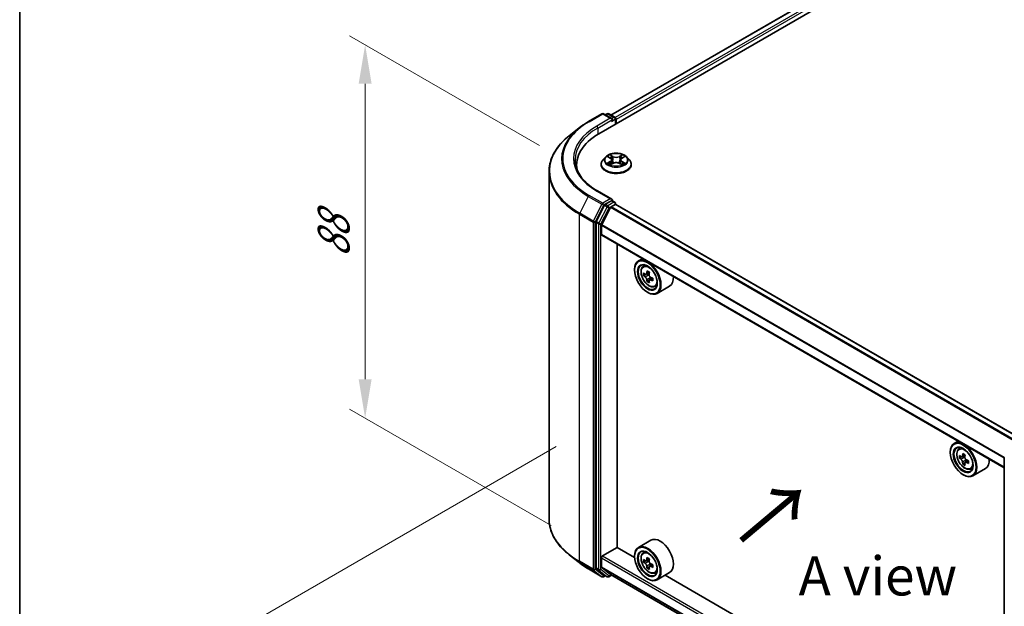
# Model space of a CAD drawing. Units: millimetres. Extents: x 0 to 5795, y 0 to 984.
# Drawn here: x 0 to 158, y 514 to 608 of the extents above; entities that cross this region are included whole.
import ezdxf

# ---------------------------------------------------------------- set-up
doc = ezdxf.new("R2010")
doc.units = ezdxf.units.MM
doc.header["$LTSCALE"] = 2.5
doc.layers.get('Defpoints').update_dxf_attribs({"lineweight": 25})
for name, color, linetype, lineweight in [('Border (ISO)', 7, 'Continuous', 35), ('Dimension (ISO)', 7, 'Continuous', 18), ('Symbol (ISO)', 7, 'Continuous', 18), ('Visible (ISO)', 7, 'Continuous', 35), ('Visible Narrow (ISO)', 7, 'Continuous', 25)]:
    doc.layers.add(name, color=color, linetype=linetype, lineweight=lineweight)
doc.styles.add('Note Text (TK)', font='MS PGothic.ttf')
doc.dimstyles.new('Default - Method 1b (TK)', dxfattribs={"dimscale": 2.5, "dimtxt": 2.5, "dimasz": 2.5, "dimexe": 1, "dimexo": 1.5, "dimgap": 1, "dimtad": 1, "dimrnd": 1e-08, "dimdsep": 46, "dimtxsty": 'Note Text (TK)', "dimcen": 0.09, "dimdle": 5, "dimclrd": 100, "dimclre": 100, "dimclrt": 7, "dimadec": 1, "dimazin": 1, "dimtfac": 1, "dimtmove": 0, "dimatfit": 3, "dimfxl": 1, "dimtolj": 1, "dimlwd": -1, "dimlwe": -1, "dimarcsym": 0})

# ---------------------------------------------------------------- blocks, each defined once
blk = doc.blocks.new('図面枠 tk図枠')
at = {"layer": 'Border (ISO)'}
blk.add_line((14.5, 289), (14.5, 8), dxfattribs=at)
blk = doc.blocks.new('*D20')
at = {"layer": 'Defpoints', "color": 0}
for p in [(55.44, 603.97), (87.16, 585.66), (89.03, 524.71)]:
    blk.add_point(p, dxfattribs=at)
at = {"layer": 'Dimension (ISO)', "color": 100}
for p, q in [((83.41, 587.83), (52.94, 605.42)), ((55.44, 550.35), (55.44, 597.72)), ((85.28, 526.87), (52.94, 545.54))]:
    blk.add_line(p, q, dxfattribs=at)
for points in [[(54.4, 597.72), (56.48, 597.72), (55.44, 603.97)], [(54.4, 550.35), (56.48, 550.35), (55.44, 544.1)]]:
    blk.add_solid(points, dxfattribs=at)
at = {"layer": 'Dimension (ISO)', "color": 7, "insert": (50.39, 569.83), "char_height": 6.25, "attachment_point": 4, "rotation": 90, "style": 'Note Text (TK)'}
blk.add_mtext('\\A1;{\\Q30.000;\\W0.816;\\H0.816x;88}', dxfattribs=at)
blk = doc.blocks.new('*D21')
at = {"layer": 'Defpoints', "color": 0}
for p in [(89.84, 541.71), (31.5, 508.03), (184.12, 487.28)]:
    blk.add_point(p, dxfattribs=at)
at = {"layer": 'Dimension (ISO)', "color": 100}
for p, q in [((86.09, 539.55), (29, 506.59)), ((120.37, 456.72), (36.91, 504.91)), ((180.37, 485.11), (123.28, 452.15))]:
    blk.add_line(p, q, dxfattribs=at)
for points in [[(37.44, 505.81), (36.39, 504), (31.5, 508.03)], [(120.89, 457.62), (119.85, 455.82), (125.78, 453.6)]]:
    blk.add_solid(points, dxfattribs=at)
at = {"layer": 'Dimension (ISO)', "color": 7, "insert": (76.34, 487.98), "char_height": 6.25, "attachment_point": 4, "rotation": 330, "style": 'Note Text (TK)'}
blk.add_mtext('\\A1;{\\Q30.000;\\W0.816;\\H0.816x;160}', dxfattribs=at)

msp = doc.modelspace()

# ---------------------------------------------------------------- linework, layer by layer
at = {"layer": 'Visible (ISO)'}
for p, q in [((92.9613, 589.7039), (187.2422, 644.137)), ((183.193, 643.6933), (94.8708, 592.7005)), ((91.2692, 591.6417), (93.4494, 592.9005)), ((95.038, 592.1276), (93.6994, 592.9005)), ((94.2749, 592.9002), (93.9874, 592.7342)), ((94.5249, 592.9002), (95.5022, 592.3359)), ((95.6272, 592.1194), (95.6272, 591.2431)), ((95.7308, 591.3029), (95.7308, 591.9833)), ((89.7802, 590.6369), (88.2044, 589.3894)), ((89.3733, 584.1116), (89.3733, 584.7029)), ((93.3141, 584.7709), (93.3141, 584.7986)), ((94.0218, 585.9681), (93.6084, 585.5069)), ((94.4267, 586.0187), (94.7815, 585.8066)), ((94.8465, 584.7553), (95.216, 584.9613)), ((95, 585.5152), (95.0683, 584.879)), ((96.2455, 584.9613), (96.6151, 584.7553)), ((96.4616, 585.5152), (96.3933, 584.879)), ((96.68, 585.8066), (97.0349, 586.0187)), ((97.4398, 585.9681), (97.8531, 585.5069)), ((98.1474, 584.7709), (98.1474, 584.7986)), ((84.9567, 527.9622), (84.9567, 583.6083)), ((95.038, 579.1998), (92.7327, 580.5307)), ((94.9647, 578.9534), (93.9874, 578.3891)), ((95.082, 578.9702), (95.5022, 578.7276)), ((95.6272, 578.3649), (95.6272, 578.5111)), ((160.3132, 541.0368), (95.679, 578.3534)), ((93.8516, 578.2372), (92.5308, 575.6446)), ((93.4011, 575.0946), (94.8116, 577.8634)), ((94.9021, 577.9646), (95.554, 578.341)), ((92.4899, 575.4903), (92.4899, 520.0905)), ((93.3738, 573.5441), (93.3738, 574.9917)), ((158.0008, 536.1471), (93.4255, 573.4296)), ((95.8781, 523.3806), (95.8781, 572.0137)), ((99.9349, 569.6715), (99.2984, 569.304)), ((98.6771, 567.8626), (98.6771, 567.9307)), ((100.0372, 568.4195), (100.3151, 568.6637)), ((101.0468, 567.464), (100.5488, 567.1764)), ((100.4785, 567.1591), (100.1296, 566.9577)), ((100.6418, 567.2301), (100.8941, 567.0844)), ((101.0309, 566.2023), (100.682, 566.0009)), ((101.5791, 566.5421), (101.0811, 566.2545)), ((101.174, 566.5996), (101.174, 566.3082)), ((100.7394, 564.2905), (100.7984, 564.2564)), ((101.9018, 565.19), (102.2522, 565.3085)), ((104.3018, 565.2645), (102.2984, 564.1078)), ((150.6108, 540.4137), (149.9744, 540.0462)), ((150.7132, 539.1617), (150.9911, 539.4059)), ((149.353, 538.6048), (149.353, 538.6729)), ((151.1545, 537.9013), (150.8056, 537.6999)), ((151.7228, 538.2062), (151.2248, 537.9186)), ((151.3178, 537.9723), (151.5701, 537.8266)), ((152.2551, 537.2843), (151.757, 536.9968)), ((151.85, 537.3418), (151.85, 537.0504)), ((158.0008, 482.3276), (158.0008, 537.7273)), ((151.7069, 536.9445), (151.358, 536.7431)), ((152.5778, 535.9322), (152.9282, 536.0507)), ((154.9778, 536.0068), (152.9744, 534.8501)), ((151.4154, 535.0327), (151.4744, 534.9986)), ((93.5505, 522.0027), (95.9076, 523.3636)), ((98.6823, 521.7615), (95.8781, 523.3806)), ((101.3018, 524.5328), (99.2984, 523.3761)), ((89.7802, 520.9337), (88.2044, 522.1811)), ((93.3738, 520.2489), (93.3738, 521.6965)), ((98.6771, 521.9347), (98.6771, 522.0027)), ((100.0372, 522.4916), (100.3151, 522.7358)), ((101.0468, 521.536), (100.5488, 521.2485)), ((91.2692, 519.9289), (93.4494, 518.6701)), ((92.5308, 519.9835), (93.8516, 518.916)), ((94.8116, 519.0375), (93.4011, 520.1776)), ((100.4785, 521.2312), (100.1296, 521.0298)), ((100.6418, 521.3022), (100.8941, 521.1565)), ((101.0309, 520.2744), (100.682, 520.0729)), ((101.5791, 520.6141), (101.0811, 520.3266)), ((101.174, 520.6717), (101.174, 520.3803)), ((93.9874, 518.8364), (93.6994, 518.6701)), ((94.2749, 518.6704), (93.8624, 518.9085)), ((94.5249, 518.6704), (94.9854, 518.9363)), ((94.8188, 519.0325), (158.0008, 482.5544)), ((100.7394, 518.3625), (100.7984, 518.3285)), ((101.9018, 519.262), (102.2522, 519.3806)), ((104.3018, 519.3366), (102.2984, 518.1799)), ((149.3583, 492.5038), (103.5921, 518.9269))]:
    msp.add_line(p, q, dxfattribs=at)
for centre, start, end in [((93.5744, 592.6839), 60, 120), ((94.3999, 592.6837), 60, 120), ((95.3772, 592.1194), 0, 60), ((95.3772, 578.5111), 0, 60), ((158.2508, 537.7273), 153.004492, 180), ((93.5744, 518.8866), 240, 300), ((94.3999, 518.8869), 240, 300)]:
    msp.add_arc(centre, 0.25, start, end, dxfattribs=at)
for centre, major_axis, start_param, end_param in [((94.788, 591.9833), (0.3536, 0), 0, 1.57079633), ((94.9647, 591.8812), (-0.125, -0.2165), 0.78539816, 2.35619449), ((95.554, 592.0854), (-0.125, 0.2165), 3.92699082, 5.41642157), ((101.6233, 584.7029), (-12.25, 0), 5.49778714, 6.39521013), ((101.6233, 583.342), (-12.5, 0), 6.08255579, 6.13021947), ((93.9874, 578.185), (0.125, 0.2165), 0.78539816, 1.66145621), ((94.788, 579.0554), (0.3536, 0), 0, 1.57079633), ((94.9647, 579.1575), (0.125, -0.2165), 0.15954809, 0.78539816), ((95.554, 578.1369), (0.125, 0.2165), 0, 0.78539816), ((94.9021, 577.8285), (0.0833, 0.1443), 0.78539816, 1.66145621), ((92.6666, 575.5924), (0.125, 0.2165), 1.66145621, 2.35619449), ((93.4916, 575.0598), (0.0833, 0.1443), 1.66145621, 2.35619449), ((93.5505, 573.6461), (-0.125, -0.2165), 5.49778714, 6.28318531), ((100.7984, 566.7059), (1.5, -2.5981), 5.49778714, 10.21017612), ((100.7984, 566.7059), (1.0833, -1.8764), 2.37524496, 7.049533), ((104.3472, 569.6053), (-2.9851, -5.1704), 5.45415406, 5.54142023), ((105.0837, 569.3927), (-6.0548, 0), 0.61249873, 0.67680009), ((104.8996, 569.2864), (-3.0274, -5.2436), 5.32488771, 5.38918907), ((105.0837, 570.0306), (-5.9702, 0), 0.74176508, 0.82903125), ((105.2679, 569.0738), (3.0274, 5.2436), 2.18329505, 2.24759641), ((105.0837, 568.9674), (6.0548, 0), 3.75409138, 3.81839274), ((104.8996, 569.2864), (-3.0274, -5.2436), 5.60638522, 5.67068658), ((105.0837, 568.3296), (5.9702, 0), 3.88335773, 3.9706239), ((100.8941, 566.7612), (0.1979, -0.3428), 1.79506236, 2.35619449), ((105.2679, 569.0738), (3.0274, 5.2436), 2.46479257, 2.52909393), ((100.8941, 566.7612), (0.1979, -0.3428), 0.78539816, 1.3465303), ((105.0837, 569.3927), (-6.0548, 0), 0.89399624, 0.9582976), ((105.0837, 568.9674), (6.0548, 0), 4.03558889, 4.09989025), ((105.8203, 568.7548), (2.9851, 5.1704), 2.3125614, 2.39982758), ((102.8018, 567.8626), (1.5, -2.5981), 0, 0.84814375), ((151.4744, 537.4481), (1.5, -2.5981), 5.49778714, 10.21017612), ((151.4744, 537.4481), (1.0833, -1.8764), 2.37524496, 7.049533), ((155.0232, 540.3475), (-2.9851, -5.1704), 5.45415406, 5.54142023), ((155.7597, 540.1349), (-6.0548, 0), 0.61249873, 0.67680009), ((155.7597, 539.7097), (6.0548, 0), 3.75409138, 3.81839274), ((155.5756, 540.0286), (-3.0274, -5.2436), 5.32488771, 5.38918907), ((155.7597, 540.7728), (-5.9702, 0), 0.74176508, 0.82903125), ((151.5701, 537.5034), (0.1979, -0.3428), 1.79506236, 2.35619449), ((155.9439, 539.816), (3.0274, 5.2436), 2.18329505, 2.24759641), ((151.5701, 537.5034), (0.1979, -0.3428), 0.78539816, 1.3465303), ((155.7597, 540.1349), (-6.0548, 0), 0.89399624, 0.9582976), ((156.4963, 539.497), (2.9851, 5.1704), 2.3125614, 2.39982758), ((153.4778, 538.6048), (1.5, -2.5981), 0, 0.84814375), ((155.5756, 540.0286), (-3.0274, -5.2436), 5.60638522, 5.67068658), ((155.7597, 539.0718), (5.9702, 0), 3.88335773, 3.9706239), ((155.9439, 539.816), (3.0274, 5.2436), 2.46479257, 2.52909393), ((155.7597, 539.7097), (6.0548, 0), 4.03558889, 4.09989025), ((102.8018, 521.9347), (1.5, -2.5981), 0, 3.14159265), ((100.7984, 520.778), (1.5, -2.5981), 5.49778714, 10.21017612), ((93.5505, 521.7986), (0.125, 0.2165), 0.78539816, 2.35619449), ((100.7984, 520.778), (1.0833, -1.8764), 2.37524496, 7.049533), ((104.8996, 523.3585), (-3.0274, -5.2436), 5.32488771, 5.38918907), ((105.0837, 524.1027), (-5.9702, 0), 0.74176508, 0.82903125), ((105.2679, 523.1458), (3.0274, 5.2436), 2.18329505, 2.24759641), ((92.6666, 520.1926), (-0.125, -0.2165), 5.49778714, 6.19252542), ((93.4916, 520.3169), (-0.0833, -0.1443), 5.49778714, 6.19252542), ((104.3472, 523.6774), (-2.9851, -5.1704), 5.45415406, 5.54142023), ((105.0837, 523.4648), (-6.0548, 0), 0.61249873, 0.67680009), ((105.0837, 523.0395), (6.0548, 0), 3.75409138, 3.81839274), ((104.8996, 523.3585), (-3.0274, -5.2436), 5.60638522, 5.67068658), ((105.0837, 522.4016), (5.9702, 0), 3.88335773, 3.9706239), ((100.8941, 520.8333), (0.1979, -0.3428), 1.79506236, 2.35619449), ((105.2679, 523.1458), (3.0274, 5.2436), 2.46479257, 2.52909393), ((100.8941, 520.8333), (0.1979, -0.3428), 0.78539816, 1.3465303), ((105.0837, 523.4648), (-6.0548, 0), 0.89399624, 0.9582976), ((105.0837, 523.0395), (6.0548, 0), 4.03558889, 4.09989025), ((105.8203, 522.8269), (2.9851, 5.1704), 2.3125614, 2.39982758), ((93.9874, 519.125), (-0.125, -0.2165), 6.19252542, 6.28318531), ((94.9021, 519.1769), (-0.0833, -0.1443), 6.19252542, 6.28318531)]:
    msp.add_ellipse(centre, major_axis=major_axis, ratio=0.57735027, start_param=start_param, end_param=end_param, dxfattribs=at)
for centre, major_axis in [((100.7394, 566.6719), (1.4583, -2.5259)), ((100.7394, 566.6719), (-1.125, 1.9486)), ((151.4154, 537.4141), (1.4583, -2.5259)), ((151.4154, 537.4141), (-1.125, 1.9486)), ((100.7394, 520.744), (1.4583, -2.5259)), ((100.7394, 520.744), (-1.125, 1.9486))]:
    msp.add_ellipse(centre, major_axis=major_axis, ratio=0.57735027, dxfattribs=at)
for points, knots in [([(89.7802, 590.6369), (89.8705, 590.7084), (89.9627, 590.779), (90.1507, 590.9185), (90.2465, 590.9874), (90.4417, 591.1233), (90.5411, 591.1904), (90.7433, 591.3226), (90.8461, 591.3878), (91.0551, 591.5162), (91.1613, 591.5794), (91.2692, 591.6417)], [4.557128063, 4.557128063, 4.557128063, 4.557128063, 4.588180247, 4.588180247, 4.61923243, 4.61923243, 4.650284613, 4.650284613, 4.681336797, 4.681336797, 4.71238898, 4.71238898, 4.71238898, 4.71238898]), ([(88.2044, 589.3894), (87.7896, 589.0611), (87.4098, 588.7169), (86.7264, 588.0017), (86.4228, 587.6306), (85.8975, 586.867), (85.6757, 586.4744), (85.3185, 585.6736), (85.1831, 585.2655), (85.0022, 584.441), (84.9567, 584.0247), (84.9567, 583.6083)], [1.726057244, 1.726057244, 1.726057244, 1.726057244, 1.852084693, 1.852084693, 1.978112143, 1.978112143, 2.104139592, 2.104139592, 2.230167041, 2.230167041, 2.35619449, 2.35619449, 2.35619449, 2.35619449]), ([(97.4398, 585.9681), (97.3375, 586.0822), (97.2077, 586.1822), (96.9012, 586.3546), (96.7227, 586.4255), (96.3396, 586.529), (96.1352, 586.5617), (95.7207, 586.5869), (95.5108, 586.5795), (95.1046, 586.5254), (94.9085, 586.4787), (94.5479, 586.3487), (94.3837, 586.2652), (94.1606, 586.1054), (94.0858, 586.0395), (94.0218, 585.9681)], [1.26296478, 1.26296478, 1.26296478, 1.26296478, 1.5839777, 1.5839777, 1.9184063, 1.9184063, 2.25148375, 2.25148375, 2.58279719, 2.58279719, 2.9145331, 2.9145331, 3.24851107, 3.24851107, 3.4494242, 3.4494242, 3.4494242, 3.4494242]), ([(94.7714, 586.3382), (94.771, 586.3385), (94.7707, 586.3388), (94.7699, 586.3395), (94.7694, 586.3399), (94.7689, 586.3403)], [-0.000230599076, -0.000230599076, -0.000230599076, -0.000230599076, 0, 0, 0.000338329447, 0.000338329447, 0.000338329447, 0.000338329447]), ([(94.7689, 586.3403), (94.7692, 586.3399), (94.7695, 586.3394), (94.77, 586.3386), (94.7703, 586.3383), (94.7705, 586.3379)], [-0.000338329447, -0.000338329447, -0.000338329447, -0.000338329447, 0, 0, 0.000241517914, 0.000241517914, 0.000241517914, 0.000241517914]), ([(96.59, 586.1635), (96.6368, 586.2281), (96.6634, 586.2947), (96.692, 586.3394), (96.6923, 586.3399), (96.6926, 586.3403)], [0, 0, 0, 0, 0.0320559737, 0.0320559737, 0.0323943032, 0.0323943032, 0.0323943032, 0.0323943032]), ([(96.6926, 586.3403), (96.6921, 586.3399), (96.6916, 586.3395), (96.6868, 586.3352), (96.6824, 586.3312), (96.678, 586.3271)], [-0.03239430317, -0.03239430317, -0.03239430317, -0.03239430317, -0.03205597372, -0.03205597372, -0.02897275834, -0.02897275834, -0.02897275834, -0.02897275834]), ([(92.7327, 580.5307), (92.2705, 580.7976), (91.8458, 581.0848), (91.082, 581.6918), (90.7429, 582.0115), (90.158, 582.6743), (89.9122, 583.0173), (89.5183, 583.7172), (89.3701, 584.0741), (89.1727, 584.7938), (89.1233, 585.1566), (89.1233, 585.5194)], [3.141592654, 3.141592654, 3.141592654, 3.141592654, 3.298672286, 3.298672286, 3.455751919, 3.455751919, 3.612831552, 3.612831552, 3.769911184, 3.769911184, 3.926990817, 3.926990817, 3.926990817, 3.926990817]), ([(93.6084, 585.5069), (93.5712, 585.4654), (93.537, 585.4224), (93.4754, 585.3338), (93.4479, 585.2883), (93.4002, 585.1948), (93.38, 585.1469), (93.3473, 585.0495), (93.3349, 584.9999), (93.3183, 584.8997), (93.3141, 584.8492), (93.3141, 584.7986)], [3.449424205, 3.449424205, 3.449424205, 3.449424205, 3.544937527, 3.544937527, 3.64045085, 3.64045085, 3.735964172, 3.735964172, 3.831477495, 3.831477495, 3.926990817, 3.926990817, 3.926990817, 3.926990817]), ([(93.3141, 584.7709), (93.3141, 584.6219), (93.3534, 584.4733), (93.5058, 584.1885), (93.6216, 584.053), (93.9205, 583.8072), (94.1061, 583.698), (94.526, 583.5197), (94.7605, 583.4508), (95.2535, 583.3601), (95.5118, 583.3382), (96.027, 583.343), (96.2838, 583.3697), (96.7707, 583.4694), (97.0008, 583.5424), (97.4116, 583.7285), (97.5922, 583.8418), (97.8835, 584.0988), (97.9948, 584.2426), (98.119, 584.5169), (98.1474, 584.6438), (98.1474, 584.7709)], [3.92699082, 3.92699082, 3.92699082, 3.92699082, 4.2267014, 4.2267014, 4.53911238, 4.53911238, 4.86360542, 4.86360542, 5.18933336, 5.18933336, 5.51408383, 5.51408383, 5.83843868, 5.83843868, 6.16327278, 6.16327278, 6.48907018, 6.48907018, 6.81298523, 6.81298523, 7.06858347, 7.06858347, 7.06858347, 7.06858347]), ([(94.5083, 585.9699), (94.4586, 586.0263), (94.3829, 586.0585), (94.3104, 586.0743), (94.3096, 586.0745), (94.3088, 586.0747)], [0.0019022161, 0.0019022161, 0.0019022161, 0.0019022161, 0.0320559737, 0.0320559737, 0.0323943032, 0.0323943032, 0.0323943032, 0.0323943032]), ([(94.3088, 586.0747), (94.3095, 586.0744), (94.3103, 586.0741), (94.3177, 586.0713), (94.3244, 586.0687), (94.3311, 586.0659)], [-0.03239430317, -0.03239430317, -0.03239430317, -0.03239430317, -0.03205597372, -0.03205597372, -0.02897275834, -0.02897275834, -0.02897275834, -0.02897275834]), ([(94.3125, 584.9654), (94.312, 584.9653), (94.3115, 584.9651), (94.3103, 584.9646), (94.3095, 584.9643), (94.3088, 584.9641)], [-0.000230599076, -0.000230599076, -0.000230599076, -0.000230599076, 0, 0, 0.000338329447, 0.000338329447, 0.000338329447, 0.000338329447]), ([(94.3088, 584.9641), (94.3096, 584.9642), (94.3104, 584.9644), (94.3118, 584.9647), (94.3124, 584.9648), (94.3129, 584.9649)], [-0.000338329447, -0.000338329447, -0.000338329447, -0.000338329447, 0, 0, 0.000241517914, 0.000241517914, 0.000241517914, 0.000241517914]), ([(94.5877, 584.9337), (94.6028, 584.9212), (94.6191, 584.9086), (94.6541, 584.8835), (94.6728, 584.871), (94.7125, 584.8463), (94.7335, 584.8341), (94.7778, 584.8102), (94.801, 584.7985), (94.8393, 584.7805), (94.8538, 584.774), (94.8686, 584.7676)], [4.534916607, 4.534916607, 4.534916607, 4.534916607, 4.605062038, 4.605062038, 4.675207469, 4.675207469, 4.7453529, 4.7453529, 4.815498331, 4.815498331, 4.856375894, 4.856375894, 4.856375894, 4.856375894]), ([(94.8612, 584.7635), (94.8207, 584.7661), (94.796, 584.7401), (94.7695, 584.6993), (94.7692, 584.6989), (94.7689, 584.6984)], [0.0024310368, 0.0024310368, 0.0024310368, 0.0024310368, 0.0320559737, 0.0320559737, 0.0323943032, 0.0323943032, 0.0323943032, 0.0323943032]), ([(94.7689, 584.6984), (94.7694, 584.6988), (94.7699, 584.6992), (94.7748, 584.7035), (94.7791, 584.7073), (94.7835, 584.7109)], [-0.03239430317, -0.03239430317, -0.03239430317, -0.03239430317, -0.03205597372, -0.03205597372, -0.02897275834, -0.02897275834, -0.02897275834, -0.02897275834]), ([(95, 585.5152), (94.9975, 585.5379), (94.9923, 585.5603), (94.9767, 585.6041), (94.9663, 585.6255), (94.9407, 585.6666), (94.9256, 585.6864), (94.8912, 585.7241), (94.8718, 585.742), (94.8294, 585.7759), (94.8063, 585.7918), (94.7815, 585.8066)], [0.847301519, 0.847301519, 0.847301519, 0.847301519, 0.988509822, 0.988509822, 1.129718125, 1.129718125, 1.270926428, 1.270926428, 1.412134731, 1.412134731, 1.553343034, 1.553343034, 1.553343034, 1.553343034]), ([(96.2455, 584.9613), (96.1899, 584.9923), (96.1268, 585.018), (95.9907, 585.057), (95.9179, 585.0703), (95.7689, 585.0836), (95.6927, 585.0836), (95.5436, 585.0703), (95.4708, 585.057), (95.3348, 585.018), (95.2716, 584.9923), (95.216, 584.9613)], [1.58824962, 1.58824962, 1.58824962, 1.58824962, 1.89542757, 1.89542757, 2.20260552, 2.20260552, 2.50978346, 2.50978346, 2.81696141, 2.81696141, 3.12413936, 3.12413936, 3.12413936, 3.12413936]), ([(96.68, 585.8066), (96.6553, 585.7918), (96.6322, 585.7759), (96.5897, 585.742), (96.5704, 585.7241), (96.5359, 585.6864), (96.5208, 585.6666), (96.4953, 585.6255), (96.4848, 585.6041), (96.4692, 585.5603), (96.464, 585.5379), (96.4616, 585.5152)], [3.159045946, 3.159045946, 3.159045946, 3.159045946, 3.300254249, 3.300254249, 3.441462552, 3.441462552, 3.582670855, 3.582670855, 3.723879158, 3.723879158, 3.865087461, 3.865087461, 3.865087461, 3.865087461]), ([(96.593, 584.7676), (96.6078, 584.774), (96.6222, 584.7805), (96.6606, 584.7985), (96.6838, 584.8102), (96.728, 584.8341), (96.749, 584.8463), (96.7888, 584.871), (96.8075, 584.8835), (96.8425, 584.9086), (96.8588, 584.9212), (96.8739, 584.9337)], [6.139198394, 6.139198394, 6.139198394, 6.139198394, 6.180075957, 6.180075957, 6.250221388, 6.250221388, 6.320366819, 6.320366819, 6.390512249, 6.390512249, 6.46065768, 6.46065768, 6.46065768, 6.46065768]), ([(96.6902, 584.7005), (96.6905, 584.7002), (96.6908, 584.6999), (96.6916, 584.6992), (96.6921, 584.6988), (96.6926, 584.6984)], [-0.000230599076, -0.000230599076, -0.000230599076, -0.000230599076, 0, 0, 0.000338329447, 0.000338329447, 0.000338329447, 0.000338329447]), ([(96.6926, 584.6984), (96.6923, 584.6989), (96.692, 584.6993), (96.6915, 584.7001), (96.6913, 584.7004), (96.6911, 584.7008)], [-0.000338329447, -0.000338329447, -0.000338329447, -0.000338329447, 0, 0, 0.000241517914, 0.000241517914, 0.000241517914, 0.000241517914]), ([(96.9442, 584.9668), (96.9933, 584.9761), (97.0742, 584.9806), (97.1511, 584.9644), (97.1519, 584.9642), (97.1527, 584.9641)], [0, 0, 0, 0, 0.0320559737, 0.0320559737, 0.0323943032, 0.0323943032, 0.0323943032, 0.0323943032]), ([(97.1527, 584.9641), (97.152, 584.9643), (97.1513, 584.9646), (97.1439, 584.9674), (97.1372, 584.9698), (97.1304, 584.9721)], [-0.03239430317, -0.03239430317, -0.03239430317, -0.03239430317, -0.03205597372, -0.03205597372, -0.02897275834, -0.02897275834, -0.02897275834, -0.02897275834]), ([(97.1527, 586.0747), (97.1519, 586.0745), (97.1511, 586.0743), (97.1498, 586.074), (97.1492, 586.0739), (97.1486, 586.0738)], [-0.000338329447, -0.000338329447, -0.000338329447, -0.000338329447, 0, 0, 0.000241517914, 0.000241517914, 0.000241517914, 0.000241517914]), ([(97.149, 586.0733), (97.1495, 586.0735), (97.15, 586.0737), (97.1513, 586.0741), (97.152, 586.0744), (97.1527, 586.0747)], [-0.000230599076, -0.000230599076, -0.000230599076, -0.000230599076, 0, 0, 0.000338329447, 0.000338329447, 0.000338329447, 0.000338329447]), ([(98.1474, 584.7986), (98.1474, 584.8492), (98.1432, 584.8997), (98.1266, 584.9999), (98.1142, 585.0495), (98.0816, 585.1469), (98.0613, 585.1948), (98.0136, 585.2883), (97.9862, 585.3338), (97.9245, 585.4224), (97.8904, 585.4654), (97.8531, 585.5069)], [0.785398163, 0.785398163, 0.785398163, 0.785398163, 0.880911486, 0.880911486, 0.976424808, 0.976424808, 1.071938131, 1.071938131, 1.167451453, 1.167451453, 1.262964775, 1.262964775, 1.262964775, 1.262964775]), ([(94.9647, 578.9534), (94.9871, 578.9663), (95.0111, 578.9747), (95.0533, 578.9797), (95.0713, 578.9764), (95.082, 578.9702)], [0.1851472285, 0.1851472285, 0.1851472285, 0.1851472285, 0.1965284229, 0.1965284229, 0.2079096173, 0.2079096173, 0.2079096173, 0.2079096173]), ([(100.0372, 568.4195), (99.9478, 568.3409), (99.8765, 568.2405), (99.7674, 567.9988), (99.734, 567.8539), (99.7108, 567.5324), (99.7241, 567.3541), (99.7967, 566.9883), (99.8562, 566.8009), (100.0141, 566.4362), (100.1122, 566.2589), (100.3376, 565.9306), (100.4648, 565.7795), (100.7378, 565.5178), (100.8835, 565.4074), (101.1818, 565.2403), (101.3345, 565.1836), (101.6272, 565.1378), (101.768, 565.1457), (101.8984, 565.1888), (101.9001, 565.1894), (101.9018, 565.19)], [2.47113777, 2.47113777, 2.47113777, 2.47113777, 2.74963398, 2.74963398, 3.06145281, 3.06145281, 3.39508775, 3.39508775, 3.7294293, 3.7294293, 4.06151173, 4.06151173, 4.39336629, 4.39336629, 4.72719714, 4.72719714, 5.06192126, 5.06192126, 5.37861809, 5.37861809, 5.38284387, 5.38284387, 5.38284387, 5.38284387]), ([(100.3635, 567.2033), (100.3947, 567.1809), (100.4289, 567.1654), (100.4934, 567.156), (100.5239, 567.162), (100.5737, 567.1908), (100.5964, 567.2154), (100.6293, 567.2811), (100.6396, 567.3223), (100.6434, 567.3649)], [-0.2880009693, -0.2880009693, -0.2880009693, -0.2880009693, -0.2700640264, -0.2700640264, -0.2521270835, -0.2521270835, -0.2341901406, -0.2341901406, -0.2162531977, -0.2162531977, -0.2162531977, -0.2162531977]), ([(100.6434, 566.2933), (100.6396, 566.3315), (100.6293, 566.3769), (100.5964, 566.4705), (100.5737, 566.5187), (100.5239, 566.605), (100.4934, 566.6487), (100.4289, 566.724), (100.3947, 566.7556), (100.3635, 566.7781)], [0, 0, 0, 0, 0.0179369429, 0.0179369429, 0.0358738858, 0.0358738858, 0.0538108287, 0.0538108287, 0.0717477716, 0.0717477716, 0.0717477716, 0.0717477716]), ([(101.0117, 567.1523), (101.0079, 567.1096), (101.0115, 567.0604), (101.0357, 566.9618), (101.0561, 566.9123), (101.106, 566.826), (101.1386, 566.7835), (101.212, 566.7133), (101.2527, 566.6855), (101.2916, 566.6675)], [-0.2880009693, -0.2880009693, -0.2880009693, -0.2880009693, -0.2700640264, -0.2700640264, -0.2521270835, -0.2521270835, -0.2341901406, -0.2341901406, -0.2162531977, -0.2162531977, -0.2162531977, -0.2162531977]), ([(101.2916, 566.2422), (101.2527, 566.2602), (101.212, 566.2719), (101.1386, 566.2762), (101.106, 566.2689), (101.0561, 566.2402), (101.0357, 566.2168), (101.0115, 566.1562), (101.0079, 566.1189), (101.0117, 566.0806)], [0, 0, 0, 0, 0.0179369429, 0.0179369429, 0.0358738858, 0.0358738858, 0.0538108287, 0.0538108287, 0.0717477716, 0.0717477716, 0.0717477716, 0.0717477716]), ([(150.7132, 539.1617), (150.6238, 539.0831), (150.5525, 538.9827), (150.4434, 538.741), (150.41, 538.5961), (150.3867, 538.2746), (150.4001, 538.0963), (150.4727, 537.7305), (150.5322, 537.5431), (150.6901, 537.1784), (150.7882, 537.0011), (151.0136, 536.6728), (151.1408, 536.5217), (151.4138, 536.2601), (151.5595, 536.1496), (151.8578, 535.9825), (152.0105, 535.9258), (152.3032, 535.88), (152.444, 535.888), (152.5744, 535.931), (152.5761, 535.9316), (152.5778, 535.9322)], [2.47113777, 2.47113777, 2.47113777, 2.47113777, 2.74963398, 2.74963398, 3.06145281, 3.06145281, 3.39508775, 3.39508775, 3.7294293, 3.7294293, 4.06151173, 4.06151173, 4.39336629, 4.39336629, 4.72719714, 4.72719714, 5.06192126, 5.06192126, 5.37861809, 5.37861809, 5.38284387, 5.38284387, 5.38284387, 5.38284387]), ([(151.0395, 537.9455), (151.0707, 537.9231), (151.1048, 537.9076), (151.1694, 537.8982), (151.1999, 537.9042), (151.2497, 537.933), (151.2723, 537.9576), (151.3053, 538.0233), (151.3156, 538.0645), (151.3194, 538.1071)], [-0.2880009693, -0.2880009693, -0.2880009693, -0.2880009693, -0.2700640264, -0.2700640264, -0.2521270835, -0.2521270835, -0.2341901406, -0.2341901406, -0.2162531977, -0.2162531977, -0.2162531977, -0.2162531977]), ([(151.3194, 537.0355), (151.3156, 537.0737), (151.3053, 537.1191), (151.2723, 537.2127), (151.2497, 537.2609), (151.1999, 537.3472), (151.1694, 537.3909), (151.1048, 537.4662), (151.0707, 537.4978), (151.0395, 537.5203)], [0, 0, 0, 0, 0.0179369429, 0.0179369429, 0.0358738858, 0.0358738858, 0.0538108287, 0.0538108287, 0.0717477716, 0.0717477716, 0.0717477716, 0.0717477716]), ([(151.6877, 537.8945), (151.6839, 537.8518), (151.6875, 537.8027), (151.7117, 537.704), (151.7321, 537.6545), (151.782, 537.5682), (151.8146, 537.5257), (151.888, 537.4555), (151.9287, 537.4277), (151.9676, 537.4097)], [-0.2880009693, -0.2880009693, -0.2880009693, -0.2880009693, -0.2700640264, -0.2700640264, -0.2521270835, -0.2521270835, -0.2341901406, -0.2341901406, -0.2162531977, -0.2162531977, -0.2162531977, -0.2162531977]), ([(151.9676, 536.9844), (151.9287, 537.0024), (151.888, 537.0141), (151.8146, 537.0184), (151.782, 537.0111), (151.7321, 536.9824), (151.7117, 536.959), (151.6875, 536.8984), (151.6839, 536.8611), (151.6877, 536.8228)], [0, 0, 0, 0, 0.0179369429, 0.0179369429, 0.0358738858, 0.0358738858, 0.0538108287, 0.0538108287, 0.0717477716, 0.0717477716, 0.0717477716, 0.0717477716]), ([(88.2044, 522.1811), (87.7896, 522.5095), (87.4098, 522.8537), (86.7264, 523.5689), (86.4228, 523.9399), (85.8975, 524.7036), (85.6757, 525.0962), (85.3185, 525.8969), (85.1831, 526.305), (85.0022, 527.1295), (84.9567, 527.5459), (84.9567, 527.9622)], [3.296853571, 3.296853571, 3.296853571, 3.296853571, 3.42288102, 3.42288102, 3.548908469, 3.548908469, 3.674935919, 3.674935919, 3.800963368, 3.800963368, 3.926990817, 3.926990817, 3.926990817, 3.926990817]), ([(100.0372, 522.4916), (99.9478, 522.4129), (99.8765, 522.3126), (99.7674, 522.0709), (99.734, 521.926), (99.7108, 521.6045), (99.7241, 521.4262), (99.7967, 521.0604), (99.8562, 520.873), (100.0141, 520.5082), (100.1122, 520.331), (100.3376, 520.0026), (100.4648, 519.8516), (100.7378, 519.5899), (100.8835, 519.4795), (101.1818, 519.3124), (101.3345, 519.2556), (101.6272, 519.2098), (101.768, 519.2178), (101.8984, 519.2609), (101.9001, 519.2615), (101.9018, 519.262)], [2.47113777, 2.47113777, 2.47113777, 2.47113777, 2.74963398, 2.74963398, 3.06145281, 3.06145281, 3.39508775, 3.39508775, 3.7294293, 3.7294293, 4.06151173, 4.06151173, 4.39336629, 4.39336629, 4.72719714, 4.72719714, 5.06192126, 5.06192126, 5.37861809, 5.37861809, 5.38284387, 5.38284387, 5.38284387, 5.38284387]), ([(89.7802, 520.9337), (89.8705, 520.8622), (89.9627, 520.7915), (90.1507, 520.652), (90.2465, 520.5832), (90.4417, 520.4472), (90.5411, 520.3802), (90.7433, 520.248), (90.8461, 520.1828), (91.0551, 520.0544), (91.1613, 519.9911), (91.2692, 519.9289)], [2.986331736, 2.986331736, 2.986331736, 2.986331736, 3.01738392, 3.01738392, 3.048436103, 3.048436103, 3.079488287, 3.079488287, 3.11054047, 3.11054047, 3.141592654, 3.141592654, 3.141592654, 3.141592654]), ([(100.3635, 521.2754), (100.3947, 521.253), (100.4289, 521.2375), (100.4934, 521.2281), (100.5239, 521.2341), (100.5737, 521.2629), (100.5964, 521.2875), (100.6293, 521.3532), (100.6396, 521.3943), (100.6434, 521.437)], [-0.2880009693, -0.2880009693, -0.2880009693, -0.2880009693, -0.2700640264, -0.2700640264, -0.2521270835, -0.2521270835, -0.2341901406, -0.2341901406, -0.2162531977, -0.2162531977, -0.2162531977, -0.2162531977]), ([(100.6434, 520.3653), (100.6396, 520.4036), (100.6293, 520.4489), (100.5964, 520.5425), (100.5737, 520.5908), (100.5239, 520.6771), (100.4934, 520.7208), (100.4289, 520.7961), (100.3947, 520.8277), (100.3635, 520.8501)], [0, 0, 0, 0, 0.0179369429, 0.0179369429, 0.0358738858, 0.0358738858, 0.0538108287, 0.0538108287, 0.0717477716, 0.0717477716, 0.0717477716, 0.0717477716]), ([(101.0117, 521.2243), (101.0079, 521.1817), (101.0115, 521.1325), (101.0357, 521.0338), (101.0561, 520.9843), (101.106, 520.898), (101.1386, 520.8556), (101.212, 520.7853), (101.2527, 520.7576), (101.2916, 520.7396)], [-0.2880009693, -0.2880009693, -0.2880009693, -0.2880009693, -0.2700640264, -0.2700640264, -0.2521270835, -0.2521270835, -0.2341901406, -0.2341901406, -0.2162531977, -0.2162531977, -0.2162531977, -0.2162531977]), ([(101.2916, 520.3143), (101.2527, 520.3323), (101.212, 520.344), (101.1386, 520.3483), (101.106, 520.341), (101.0561, 520.3122), (101.0357, 520.2889), (101.0115, 520.2282), (101.0079, 520.1909), (101.0117, 520.1527)], [0, 0, 0, 0, 0.0179369429, 0.0179369429, 0.0358738858, 0.0358738858, 0.0538108287, 0.0538108287, 0.0717477716, 0.0717477716, 0.0717477716, 0.0717477716])]:
    msp.add_open_spline(points, degree=3, knots=knots, dxfattribs=at)
for points in [[(96.678, 586.3271), (96.6368, 586.2886), (96.5949, 586.2411), (96.5479, 586.1953)], [(94.3311, 586.0659), (94.3635, 586.0527), (94.3962, 586.037), (94.4267, 586.0188)], [(94.7835, 584.7109), (94.8041, 584.7282), (94.8249, 584.7433), (94.8464, 584.7554)], [(97.1304, 584.9721), (97.0673, 584.9939), (97.0034, 585.0074), (96.9553, 585.0165)], [(97.0348, 586.0188), (97.0349, 586.0189), (97.0349, 586.0189), (97.0349, 586.0189)]]:
    msp.add_open_spline(points, degree=3, dxfattribs=at)
at = {"layer": 'Visible Narrow (ISO)'}
for p, q in [((183.318, 643.681), (94.944, 592.6582)), ((183.9423, 643.3205), (95.5582, 592.2919)), ((184.1191, 643.0143), (95.7308, 591.9833)), ((91.3942, 591.6293), (93.5744, 592.8881)), ((93.5744, 592.8881), (94.788, 592.1874)), ((94.0606, 592.6919), (94.3999, 592.8878)), ((94.3999, 592.8878), (95.3772, 592.3235)), ((94.788, 592.1874), (92.6077, 590.9287)), ((92.7845, 590.6225), (95.1415, 591.9833)), ((94.9647, 591.6771), (95.554, 592.0173)), ((95.3772, 592.3235), (95.038, 592.1276)), ((95.554, 592.0173), (95.554, 591.2008)), ((92.7845, 590.6225), (92.7845, 589.5997)), ((95.2363, 586.0798), (94.7689, 586.3403)), ((96.6926, 586.3403), (96.2252, 586.0798)), ((94.3088, 586.0747), (94.7601, 585.8048)), ((94.7601, 585.2339), (94.3088, 584.9641)), ((94.5063, 585.0165), (94.79, 585.1862)), ((94.6567, 584.882), (94.627, 584.93)), ((94.7689, 584.6984), (95.2363, 584.959)), ((94.79, 585.1862), (94.8193, 584.7899)), ((94.8218, 584.7555), (94.8218, 584.7553)), ((94.8229, 584.7408), (94.8229, 584.7408)), ((94.9137, 586.1953), (95.2075, 586.0315)), ((95.1654, 585.4414), (95.0162, 585.9798)), ((95.2075, 586.0315), (95.1654, 585.4414)), ((96.2252, 584.959), (96.6926, 584.6984)), ((96.2541, 586.0315), (96.5479, 586.1953)), ((96.2541, 586.0315), (96.2961, 585.4414)), ((96.4454, 585.9798), (96.2961, 585.4414)), ((96.6387, 584.7408), (96.6387, 584.7408)), ((96.6397, 584.7555), (96.6397, 584.7553)), ((96.6716, 585.1862), (96.6423, 584.7899)), ((96.6716, 585.1862), (96.9553, 585.0165)), ((96.7014, 585.8048), (97.1527, 586.0747)), ((97.1527, 584.9641), (96.7014, 585.2339)), ((96.8346, 584.93), (96.8048, 584.882)), ((92.6077, 580.5183), (94.788, 579.2596)), ((91.2584, 579.6658), (89.8792, 576.9585)), ((91.2584, 579.6658), (93.4386, 578.4071)), ((93.5744, 578.5589), (91.3942, 579.8177)), ((93.4386, 578.4071), (92.0594, 575.6998)), ((94.788, 579.2596), (93.5744, 578.5589)), ((93.7512, 578.2527), (93.9874, 578.3891)), ((94.3999, 578.1509), (93.9874, 578.3891)), ((95.3772, 578.7152), (94.3999, 578.1509)), ((94.5766, 577.8448), (95.554, 578.409)), ((94.9647, 578.9534), (95.3772, 578.7152)), ((95.554, 578.409), (95.554, 578.341)), ((89.8382, 576.8042), (92.0185, 575.5454)), ((89.8382, 521.1581), (89.8382, 576.8042)), ((92.0594, 575.6998), (89.8792, 576.9585)), ((92.372, 575.5454), (93.7512, 578.2527)), ((94.2641, 577.9991), (92.9433, 575.4065)), ((93.2559, 575.2522), (94.5766, 577.8448)), ((93.8516, 578.2372), (94.2641, 577.9991)), ((159.4551, 540.5414), (94.8116, 577.8634)), ((159.5881, 540.6182), (94.9021, 577.9646)), ((160.24, 540.9945), (95.554, 578.341)), ((92.0185, 575.5454), (92.0185, 519.8993)), ((92.372, 519.8993), (92.372, 575.5454)), ((92.4899, 575.4903), (92.9023, 575.2522)), ((92.9433, 575.4065), (92.5308, 575.6446)), ((92.9023, 575.2522), (92.9023, 519.8524)), ((93.2559, 519.8524), (93.2559, 575.2522)), ((158.0008, 537.6793), (93.3738, 574.9917)), ((158.0095, 537.7929), (93.4011, 575.0946)), ((158.0008, 536.2316), (93.3738, 573.5441)), ((100.6434, 567.3649), (100.9515, 567.5428)), ((100.3635, 566.7781), (100.8941, 567.0844)), ((101.174, 566.5996), (100.6434, 566.2933)), ((101.5996, 566.4201), (101.2916, 566.2422)), ((151.0395, 537.5203), (151.5701, 537.8266)), ((151.3194, 538.1071), (151.6274, 538.285)), ((151.85, 537.3418), (151.3194, 537.0355)), ((152.2756, 537.1623), (151.9676, 536.9844)), ((93.3738, 521.6965), (158.0008, 484.3841)), ((93.5505, 522.0027), (158.0008, 484.7924)), ((100.6434, 521.437), (100.9515, 521.6148)), ((92.0185, 519.8993), (89.8382, 521.1581)), ((89.8792, 521.0511), (92.0594, 519.7923)), ((91.2584, 519.9363), (89.8792, 521.0511)), ((93.4386, 518.6775), (91.2584, 519.9363)), ((93.7512, 518.7846), (92.372, 519.8993)), ((92.9023, 519.8524), (92.4899, 520.0905)), ((92.5308, 519.9835), (92.9433, 519.7454)), ((93.3738, 520.2489), (158.0008, 482.9365)), ((93.4011, 520.1776), (158.0008, 482.8809)), ((100.3635, 520.8501), (100.8941, 521.1565)), ((101.174, 520.6717), (100.6434, 520.3653)), ((101.5996, 520.4921), (101.2916, 520.3143)), ((92.0594, 519.7923), (93.4386, 518.6775)), ((92.9433, 519.7454), (94.2641, 518.6778)), ((94.5766, 518.7848), (93.2559, 519.8524)), ((93.9142, 518.8786), (93.7512, 518.7846)), ((94.2641, 518.6778), (93.8516, 518.916)), ((94.9122, 518.9786), (94.5766, 518.7848)), ((94.8116, 519.0375), (158.0008, 482.5551))]:
    msp.add_line(p, q, dxfattribs=at)
for centre, major_axis, ratio, start_param, end_param in [((93.5744, 592.6839), (-0.125, 0.2165), 0.57735027, 5.49778714, 6.28318531), ((93.5744, 592.6839), (0.125, 0.2165), 0.57735027, 0, 0.78539816), ((94.3999, 592.6837), (-0.125, 0.2165), 0.57735027, 5.49778714, 6.28318531), ((94.3999, 592.6837), (0.125, 0.2165), 0.57735027, 0, 0.78539816), ((101.6233, 585.7235), (-14.4662, 0), 0.57735027, 5.49778714, 7.06858347), ((91.3942, 591.4252), (-0.125, 0.2165), 0.57735027, 5.49778714, 6.28318531), ((95.3772, 592.1194), (0.125, 0.2165), 0.57735027, 0, 0.78539816), ((95.3772, 592.1194), (0.125, -0.2165), 0.57735027, 0.78539816, 2.35619449), ((95.3772, 592.1194), (0.25, 0), 0.57735027, 5.49778714, 6.28318531), ((101.6233, 585.65), (-14.6583, 0), 0.57735027, 5.65304806, 7.06858347), ((101.6233, 585.7235), (-12.75, 0), 0.57735027, 5.49778714, 7.06858347), ((101.6233, 585.5194), (-12.5, 0), 0.57735027, 5.49778714, 6.28318531), ((92.6077, 590.7245), (-0.125, 0.2165), 0.57735027, 3.92699082, 5.49778714), ((101.6233, 583.739), (-16.6087, 0), 0.57735027, 5.65304806, 7.06858347), ((95.7308, 585.5194), (-1.7167, 0), 0.57735027, 5.30710262, 5.68847167), ((95.7308, 585.5194), (-1.7167, 0), 0.57735027, 3.7363063, 4.11767534), ((95.7308, 584.8728), (-2.3897, 0), 0.57735027, 5.8056187, 9.90234457), ((95.7308, 584.7986), (-2.4167, 0), 0.57735027, 0, 3.14159265), ((95.7308, 584.7709), (2.4167, 0), 0.57735027, 3.14159265, 6.28318531), ((95.7308, 585.4574), (-1.9243, 0), 0.57735027, 5.8056187, 9.90234457), ((95.7308, 585.5194), (1.7167, 0), 0.57735027, 3.7363063, 4.11767534), ((94.5361, 585.0029), (-0.008, -0.0409), 0.77975364, 4.52690487, 5.92208704), ((94.4087, 584.6925), (-0.1314, -0.3137), 0.71221962, 2.67200967, 3.28726555), ((94.6568, 584.9163), (-0.0354, -0.022), 0.72973605, 5.16344533, 5.77548257), ((95.7308, 585.3304), (1.3435, 0), 0.57735027, 2.17629431, 2.42062218), ((94.7601, 585.7708), (0.0214, 0.0358), 0.58733849, 0, 0.79427846), ((94.2481, 585.5194), (0.7118, 0), 0.57735027, 5.51524044, 7.05113018), ((94.7601, 585.1999), (0.0214, -0.0358), 0.58733849, 0.86378433, 2.3473142), ((94.2481, 585.4883), (0.7533, 0), 0.57735027, 5.51524044, 6.34508866), ((94.8848, 586.181), (-0.034, -0.024), 0.18497367, 1.04331702, 2.43849919), ((94.775, 586.0077), (0.1764, -0.3525), 0.54762693, 1.22702055, 1.84227642), ((94.9873, 585.9655), (-0.0402, -0.0111), 0.22291783, 3.85158054, 5.20700366), ((95.1366, 585.4271), (-0.0402, -0.0111), 0.22288452, 3.85157383, 5.20261978), ((95.2363, 586.0457), (-0.0203, -0.0364), 0.56718618, 3.91841516, 5.40194502), ((95.7308, 586.3443), (0.7533, 0), 0.57735027, 3.94444411, 5.48033385), ((95.2363, 584.9249), (-0.0203, 0.0364), 0.56718618, 5.5063628, 6.28318531), ((95.7308, 586.3754), (-0.7118, 0), 0.57735027, 0.80285146, 2.3387412), ((95.7308, 584.6633), (0.7118, 0), 0.57735027, 0.80285146, 2.3387412), ((96.2252, 586.0457), (0.0203, -0.0364), 0.56718618, 0.88124028, 2.36477015), ((96.2252, 584.9249), (0.0203, 0.0364), 0.56718618, 0, 0.7768225), ((96.325, 585.4271), (-0.0402, 0.0111), 0.22288452, 4.22215818, 5.57320413), ((97.2135, 585.5194), (-0.7118, 0), 0.57735027, 5.51524044, 7.05113018), ((96.6866, 586.0077), (-0.1764, -0.3525), 0.54762693, 4.44090888, 5.05616476), ((96.4742, 585.9655), (-0.0402, 0.0111), 0.22291783, 4.2177743, 5.57319742), ((97.2135, 585.4883), (-0.7533, 0), 0.57735027, 6.22128195, 7.05113018), ((95.7308, 585.3304), (1.3435, 0), 0.57735027, 0.72097047, 0.96529834), ((96.5767, 586.181), (-0.034, 0.024), 0.18497367, 0.70309346, 2.09827563), ((96.7014, 585.1999), (-0.0214, -0.0358), 0.58733849, 3.93587111, 5.41940097), ((96.7014, 585.7708), (-0.0214, 0.0358), 0.58733849, 5.48890685, 6.28318531), ((95.7308, 585.5194), (1.7167, 0), 0.57735027, 5.30710262, 5.68847167), ((97.0529, 584.6925), (0.1314, -0.3137), 0.71221962, 2.99591976, 3.61117564), ((96.8047, 584.9163), (-0.0354, 0.022), 0.72973605, 3.64929539, 4.26133263), ((96.9254, 585.0029), (0.008, -0.0409), 0.77975364, 0.36109827, 1.75628044), ((101.6233, 583.6083), (-16.6667, 0), 0.57735027, 0, 0.78539816), ((92.6077, 580.3142), (0.125, 0.2165), 0.57735027, 0, 0.78539816), ((91.3942, 579.6135), (-0.125, -0.2165), 0.57735027, 3.92699082, 4.80304887), ((93.5744, 578.3548), (-0.125, -0.2165), 0.57735027, 3.92699082, 4.80304887), ((93.5744, 578.3548), (-0.2228, 0.1135), 0.07392213, 0.95337534, 2.52417167), ((93.5744, 578.3548), (0.125, -0.2165), 0.57735027, 0.78539816, 2.35619449), ((95.3772, 578.5111), (0.125, 0.2165), 0.57735027, 0, 0.78539816), ((95.3772, 578.5111), (0.125, -0.2165), 0.57735027, 0.78539816, 2.35619449), ((95.3772, 578.5111), (0.25, 0), 0.57735027, 5.49778714, 6.28318531), ((90.015, 576.9063), (0.125, 0.2165), 0.57735027, 1.66145621, 2.35619449), ((94.3999, 577.9468), (-0.125, -0.2165), 0.57735027, 3.92699082, 4.80304887), ((94.3999, 577.9468), (-0.2228, 0.1135), 0.07392213, 0.95337534, 2.52417167), ((94.3999, 577.9468), (0.125, -0.2165), 0.57735027, 0.78539816, 2.35619449), ((92.1952, 575.6475), (-0.125, -0.2165), 0.57735027, 4.80304887, 5.49778714), ((92.1952, 575.6475), (-0.25, 0), 0.57735027, 0.78539816, 2.35619449), ((92.1952, 575.6475), (0.2228, -0.1135), 0.07392213, 4.094968, 5.66576432), ((93.0791, 575.3542), (-0.125, -0.2165), 0.57735027, 4.80304887, 5.49778714), ((93.0791, 575.3542), (-0.25, 0), 0.57735027, 0.78539816, 2.35619449), ((93.0791, 575.3542), (0.2228, -0.1135), 0.07392213, 4.094968, 5.66576432), ((101.0771, 566.8669), (-0.9385, 1.6255), 0.57735027, 5.85940152, 6.39812858), ((101.0771, 566.8669), (0.9385, -1.6255), 0.57735027, 6.16824203, 6.70696909), ((151.7531, 537.6091), (-0.9385, 1.6255), 0.57735027, 5.85940152, 6.39812858), ((158.2508, 537.7273), (-0.25, 0), 0.57735027, 0, 0.78539816), ((151.7531, 537.6091), (0.9385, -1.6255), 0.57735027, 6.16824203, 6.70696909), ((101.6233, 527.9622), (-16.6667, 0), 0.57735027, 0, 0.78539816), ((101.6233, 527.8315), (16.6087, 0), 0.57735027, 3.7717299, 3.92699082), ((101.0771, 520.9389), (-0.9385, 1.6255), 0.57735027, 5.85940152, 6.39812858), ((101.6233, 525.9205), (-14.6583, 0), 0.57735027, 0.63013725, 0.78539816), ((90.015, 521.2601), (-0.125, -0.2165), 0.57735027, 5.49778714, 6.19252542), ((91.3942, 520.1454), (-0.125, -0.2165), 0.57735027, 6.19252542, 6.28318531), ((92.1952, 520.0014), (0.25, 0), 0.57735027, 3.92699082, 5.49778714), ((92.1952, 520.0014), (-0.125, -0.2165), 0.57735027, 5.49778714, 6.19252542), ((92.1952, 520.0014), (-0.1572, -0.1944), 0.8131434, 0.12734403, 1.69814035), ((93.0791, 519.9544), (0.25, 0), 0.57735027, 3.92699082, 5.49778714), ((93.0791, 519.9544), (-0.125, -0.2165), 0.57735027, 5.49778714, 6.19252542), ((93.0791, 519.9544), (-0.1572, -0.1944), 0.8131434, 0.12734403, 1.69814035), ((93.5744, 518.8866), (-0.1572, -0.1944), 0.8131434, 0.12734403, 1.69814035), ((93.5744, 518.8866), (-0.125, -0.2165), 0.57735027, 6.19252542, 6.28318531), ((93.5744, 518.8866), (0.125, -0.2165), 0.57735027, 0, 0.78539816), ((94.3999, 518.8869), (-0.1572, -0.1944), 0.8131434, 0.12734403, 1.69814035), ((94.3999, 518.8869), (-0.125, -0.2165), 0.57735027, 6.19252542, 6.28318531), ((94.3999, 518.8869), (0.125, -0.2165), 0.57735027, 0, 0.78539816), ((101.0771, 520.9389), (0.9385, -1.6255), 0.57735027, 6.16824203, 6.70696909)]:
    msp.add_ellipse(centre, major_axis=major_axis, ratio=ratio, start_param=start_param, end_param=end_param, dxfattribs=at)
for centre, major_axis in [((95.7308, 585.5194), (1.7846, 0)), ((100.9832, 566.8127), (0.8804, -1.5249)), ((151.6592, 537.5549), (0.8804, -1.5249)), ((100.9832, 520.8847), (0.8804, -1.5249))]:
    msp.add_ellipse(centre, major_axis=major_axis, ratio=0.57735027, dxfattribs=at)
for points in [[(94.7705, 586.3379), (94.7986, 586.2937), (94.8251, 586.2276), (94.8715, 586.1635)], [(94.9137, 586.1953), (94.862, 586.2456), (94.8165, 586.298), (94.7714, 586.3382)], [(94.5063, 585.0165), (94.4535, 585.0065), (94.3815, 584.9912), (94.3125, 584.9654)], [(94.3129, 584.9649), (94.3886, 584.9805), (94.4686, 584.976), (94.5173, 584.9668)], [(94.5173, 584.9668), (94.5433, 584.9619), (94.5671, 584.9506), (94.5876, 584.9336)], [(94.8715, 586.1635), (94.9138, 586.105), (94.947, 586.0369), (94.9661, 585.9681)], [(94.9661, 585.9681), (95.0159, 585.7887), (95.0657, 585.6092), (95.1155, 585.4298)], [(95.1155, 585.4298), (95.1575, 585.2784), (95.2063, 585.1299), (95.2649, 584.9863)], [(95.3045, 585.0036), (95.2502, 585.1457), (95.2047, 585.2923), (95.1654, 585.4414)], [(96.2961, 585.4414), (96.2569, 585.2923), (96.2113, 585.1457), (96.157, 585.0036)], [(96.1966, 584.9863), (96.2552, 585.1299), (96.3041, 585.2784), (96.3461, 585.4298)], [(96.3461, 585.4298), (96.3959, 585.6092), (96.4457, 585.7887), (96.4954, 585.9681)], [(96.4954, 585.9681), (96.5146, 586.0369), (96.5477, 586.105), (96.59, 586.1635)], [(96.6911, 584.7008), (96.6651, 584.7406), (96.6405, 584.766), (96.6003, 584.7635)], [(96.6151, 584.7554), (96.6409, 584.7409), (96.6656, 584.7221), (96.6902, 584.7005)], [(96.8739, 584.9336), (96.8944, 584.9506), (96.9182, 584.9619), (96.9442, 584.9668)], [(97.1486, 586.0738), (97.0775, 586.058), (97.0025, 586.0259), (96.9533, 585.9699)], [(97.0349, 586.0189), (97.0713, 586.0406), (97.1106, 586.0586), (97.149, 586.0733)]]:
    msp.add_open_spline(points, degree=3, dxfattribs=at)

# ---------------------------------------------------------------- block references
at = {"xscale": 2.5, "yscale": 2.5, "zscale": 2.5}
msp.add_blockref('図面枠 tk図枠', (-36.25, -20), dxfattribs=at)

# ---------------------------------------------------------------- texts
at = {"layer": 'Symbol (ISO)', "color": 7, "insert": (115.4946, 524.0229), "char_height": 10, "attachment_point": 4, "rotation": 40, "line_spacing_factor": 1.5, "style": 'Note Text (TK)'}
msp.add_mtext('\\fＭＳ Ｐゴシック|b0|i0;{\\H10.0000;→}', dxfattribs=at)
at = {"layer": 'Symbol (ISO)', "color": 7, "insert": (137.7155, 518.7972), "char_height": 6.25, "attachment_point": 5, "line_spacing_factor": 1.5, "style": 'Note Text (TK)'}
msp.add_mtext('\\fＭＳ Ｐゴシック|b0|i0;A view', dxfattribs=at)

# ---------------------------------------------------------------- dimensions: what is measured, and where the dimension line sits
at = {"layer": 'Dimension (ISO)', "color": 100}
for base, p1, p2, angle, override, picture, middle in [((55.4398, 603.9744), (89.0274, 524.7062), (87.1575, 585.6622), 270, {"dimgap": 1, "dimdec": 2, "dimlfac": 1.443664, "dimtol": 0, "dimlim": 0, "dimtp": 0, "dimtm": 0, "dimtdec": 2, "dimtofl": 0, "dimatfit": 1}, '*D20', (55.4398, 574.0362)), ((31.5019, 508.0304), (184.1191, 487.2777), (89.8382, 541.7108), 330, {"dimgap": 1, "dimdec": 2, "dimlfac": 1.469694, "dimtol": 0, "dimlim": 0, "dimtp": 0, "dimtm": 0, "dimtdec": 2, "dimtofl": 0, "dimatfit": 1}, '*D21', (78.6424, 480.8138))]:
    dim = msp.add_linear_dim(base=base, p1=p1, p2=p2, angle=angle, text='{\\Q30.000;\\W0.816;\\H0.816x;<>}', dimstyle='Default - Method 1b (TK)', override=override, dxfattribs=at)
    dim.commit()
    dim.dimension.update_dxf_attribs({"geometry": picture, "text_midpoint": middle, "dimtype": 160})

doc.saveas('drawing.dxf')
